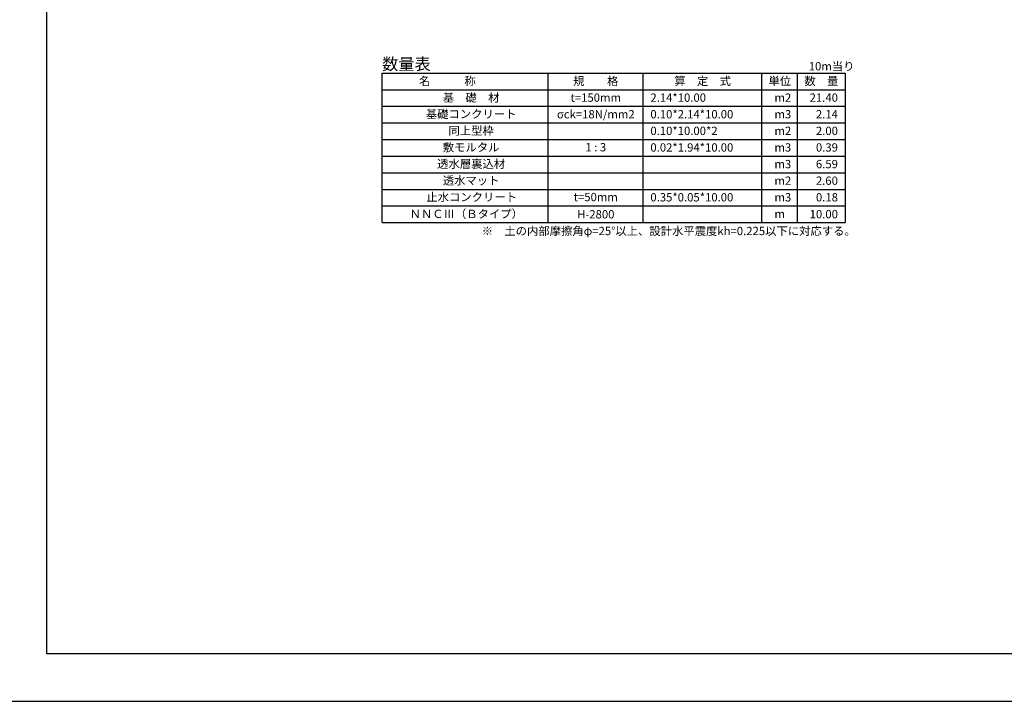
# Model space of a CAD drawing. Units: millimetres. Extents: x -1372863 to -1120563, y 253651 to 313051.
# Drawn here: x -1203513 to -1162038, y 253651 to 282374 of the extents above; entities that cross this region are included whole.
import ezdxf
from ezdxf.enums import TextEntityAlignment as Align

# ---------------------------------------------------------------- set-up
doc = ezdxf.new("R2010")
doc.units = ezdxf.units.MM
doc.header["$LTSCALE"] = 25
for name, color, linetype, lineweight in [('D-MTR', 7, 'Continuous', 13), ('D-MTR-FRAM', 7, 'Continuous', 25), ('D-MTR-TXT', 7, 'Continuous', 13)]:
    doc.layers.add(name, color=color, linetype=linetype, lineweight=lineweight)
doc.layers.add('D-TTL(外枠）', color=2, linetype='Continuous')
doc.styles.add('ＭＳ ゴシック', font='txt')

msp = doc.modelspace()

# ---------------------------------------------------------------- linework, layer by layer
at = {"layer": 'D-MTR-FRAM'}
for p, q in [((-1188245.9, 280123.8), (-1168745.9, 280123.8)), ((-1188245.9, 273823.8), (-1188245.9, 280123.8)), ((-1181245.9, 273823.8), (-1181245.9, 280123.8)), ((-1177245.9, 273823.8), (-1177245.9, 280123.8)), ((-1172245.9, 273823.8), (-1172245.9, 280123.8)), ((-1170745.9, 273823.8), (-1170745.9, 280123.8)), ((-1170745.9, 273823.8), (-1170745.9, 280123.8)), ((-1168745.9, 280123.8), (-1168745.9, 273823.8)), ((-1188245.9, 279423.8), (-1168745.9, 279423.8)), ((-1188245.9, 278723.8), (-1168745.9, 278723.8)), ((-1188245.9, 278023.8), (-1168745.9, 278023.8)), ((-1188245.9, 277323.8), (-1168745.9, 277323.8)), ((-1188245.9, 276623.8), (-1168745.9, 276623.8)), ((-1188245.9, 275923.8), (-1168745.9, 275923.8)), ((-1188245.9, 275223.8), (-1168745.9, 275223.8)), ((-1188245.9, 274523.8), (-1168745.9, 274523.8)), ((-1188245.9, 273823.8), (-1168745.9, 273823.8))]:
    msp.add_line(p, q, dxfattribs=at)
at = {"layer": 'D-TTL(外枠）'}
for p, q in [((-1202362.6, 255650.9), (-1202362.6, 311050.9)), ((-1122862.6, 255650.9), (-1202362.6, 255650.9))]:
    msp.add_line(p, q, dxfattribs=at)
at = {"layer": 'DEFPOINTS'}
msp.add_line((-1204662.6, 253650.9), (-1120562.6, 253650.9), dxfattribs=at)

# ---------------------------------------------------------------- texts
at = {"layer": 'D-MTR', "style": 'ＭＳ ゴシック'}
msp.add_text('数量表', height=500, dxfattribs=at).set_placement((-1188245.9, 280257.2))
at = {"layer": 'D-MTR-TXT', "style": 'ＭＳ ゴシック'}
for s, p in [('10m当り', (-1170273.8, 280237.2)), ('2.14*10.00', (-1176945.9, 278915.2)), ('m2', (-1171720.9, 278915.2)), ('0.10*2.14*10.00', (-1176945.9, 278215.2)), ('m3', (-1171720.9, 278215.2)), ('0.10*10.00*2', (-1176945.9, 277515.2)), ('m2', (-1171720.9, 277515.2)), ('0.02*1.94*10.00', (-1176945.9, 276815.2)), ('m3', (-1171720.9, 276815.2)), ('m3', (-1171720.9, 276115.2)), ('m2', (-1171720.9, 275415.2)), ('0.35*0.05*10.00', (-1176945.9, 274715.2)), ('m3', (-1171720.9, 274715.2)), ('m', (-1171720.9, 274015.2)), ('※\u3000土の内部摩擦角φ=25°以上、設計水平震度kh=0.225以下に対応する。', (-1184053.2, 273295.5))]:
    msp.add_text(s, height=350, dxfattribs=at).set_placement(p)
for s, p in [('名\u3000\u3000\u3000称', (-1185495.9, 279615.2)), ('規\u3000\u3000格', (-1179245.9, 279615.2)), ('算\u3000定\u3000式', (-1174745.9, 279615.2)), ('単位', (-1171495.9, 279615.2)), ('数\u3000量', (-1169745.9, 279615.2)), ('基\u3000礎\u3000材', (-1184495.9, 278915.2)), ('t=150mm', (-1179245.9, 278915.2)), ('基礎コンクリート', (-1184495.9, 278224.2)), ('σck=18N/mm2', (-1179245.9, 278215.2)), ('同上型枠', (-1184495.9, 277524.2)), ('敷モルタル', (-1184495.9, 276824.2)), ('1 : 3', (-1179245.9, 276824.2)), ('透水層裏込材', (-1184495.9, 276124.2)), ('透水マット', (-1184495.9, 275424.2)), ('止水コンクリート', (-1184473.3, 274724.2)), ('t=50mm', (-1179245.9, 274724.2)), ('ＮＮＣⅢ（Ｂタイプ）', (-1184701, 274015.2))]:
    msp.add_text(s, height=350, dxfattribs=at).set_placement(p, align=Align.CENTER)
for s, p in [('21.40', (-1169045.9, 278915.2)), ('2.14', (-1169045.9, 278215.2)), ('2.00', (-1169045.9, 277515.2)), ('0.39', (-1169045.9, 276815.2)), ('6.59', (-1169045.9, 276115.2)), ('2.60', (-1169045.9, 275415.2)), ('0.18', (-1169045.9, 274715.2)), ('10.00', (-1169045.9, 274006.2))]:
    msp.add_text(s, height=350, dxfattribs=at).set_placement(p, align=Align.RIGHT)
msp.add_text('H-2800', height=350, dxfattribs=at).set_placement((-1179245.9, 274173.8), align=Align.MIDDLE_CENTER)

doc.saveas('drawing.dxf')
